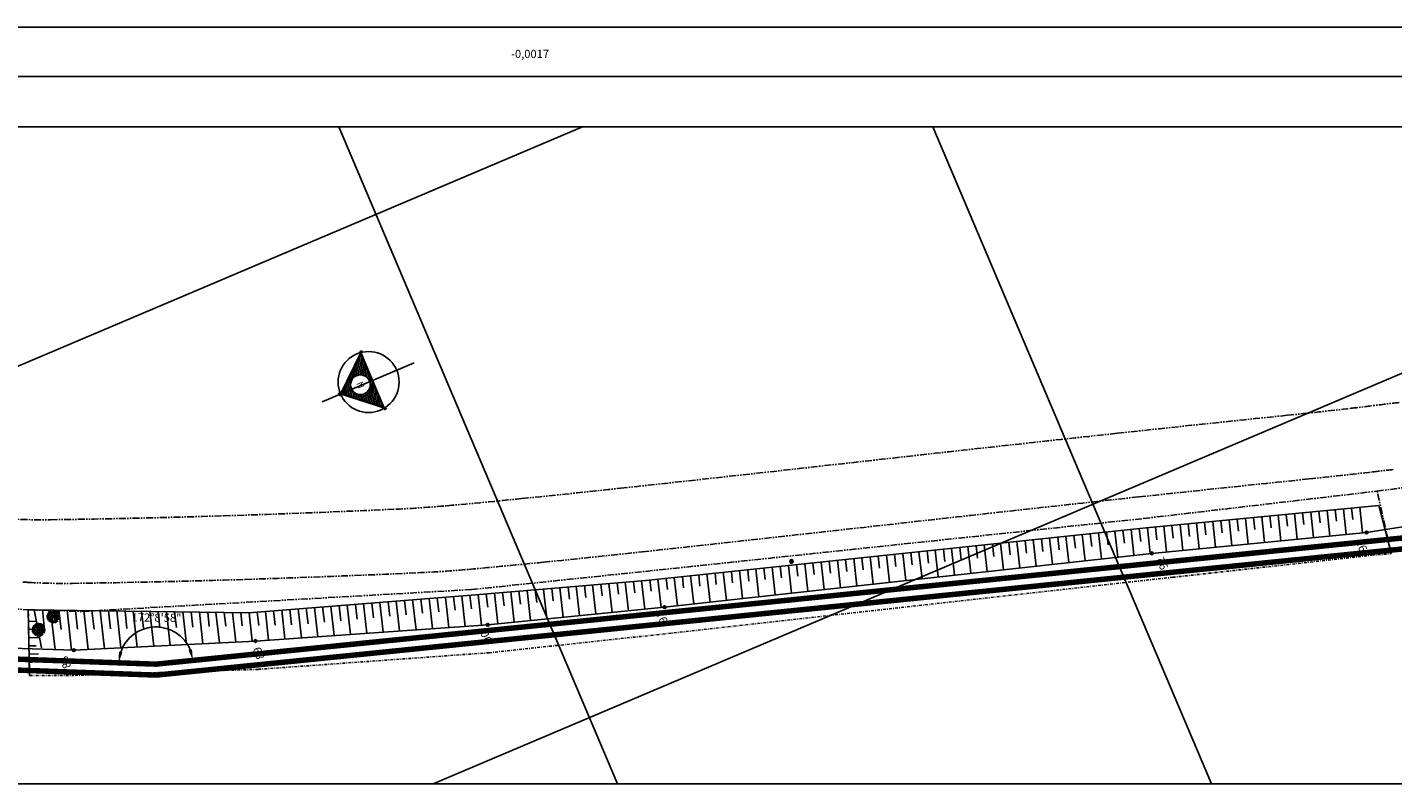
# Model space of a CAD drawing. Extents: x 113 to 953, y 1275 to 1869.
# Drawn here: x 364 to 614, y 1582 to 1720 of the extents above; entities that cross this region are included whole.
import ezdxf

# ---------------------------------------------------------------- set-up
doc = ezdxf.new("R2010")
doc.units = 0
doc.header["$PDMODE"] = 34
doc.header["$PDSIZE"] = 0.6
for name, pattern in [('CENTER', [2, 1.25, -0.25, 0.25, -0.25]), ('DASHDOT', [1, 0.5, -0.25, 0, -0.25]), ('PHANTOM', [2.5, 1.25, -0.25, 0.25, -0.25, 0.25, -0.25])]:
    doc.linetypes.add(name, pattern=pattern)
doc.layers.get('0').update_dxf_attribs({"linetype": 'CONTINUOUS'})
doc.layers.get('DEFPOINTS').update_dxf_attribs({"linetype": 'CONTINUOUS'})
for name, color, linetype in [('A-TEXTO-R60', 2, 'CONTINUOUS'), ('DEFLEXÃO', 2, 'CONTINUOUS'), ('LINHAS', 7, 'CONTINUOUS'), ('T-AUXIL-LINHAS', 7, 'CONTINUOUS'), ('T-AUXIL-MALHA', 8, 'CONTINUOUS'), ('T-CERCA', 2, 'DASHDOT'), ('T-PAV-ASFALTO', 2, 'PHANTOM'), ('T-PERFIL', 2, 'CONTINUOUS'), ('T-TALUDE', 1, 'CONTINUOUS'), ('T-VEG', 70, 'CENTER'), ('TUBULAÇÃO', 240, 'CONTINUOUS')]:
    doc.layers.add(name, color=color, linetype=linetype)
doc.styles.add('ROMANS', font='romans.shx', dxfattribs={"height": 1.5})
doc.styles.add('ROMANT', font='romant', dxfattribs={"height": 1.5})
doc.styles.get("Standard").update_dxf_attribs({"font": 'romans.shx'})
doc.styles.add('STYLE1', font='romans.shx', dxfattribs={"height": 1.5})
doc.dimstyles.new('ISO-25', dxfattribs={"dimtxt": 2.5, "dimasz": 2.5, "dimexe": 1.25, "dimexo": 0.625, "dimtad": 1, "dimtxsty": 'STANDARD', "dimcen": 2.5, "dimazin": 3, "dimtfac": 1, "dimtmove": 0, "dimatfit": 3})

# ---------------------------------------------------------------- blocks, each defined once
blk = doc.blocks.new('*X0')
at = {"color": 0}
for p, q in [((88.469, 131.923), (88.74, 131.728)), ((88.552, 132.018), (88.835, 131.814)), ((88.634, 132.113), (88.951, 131.885)), ((88.716, 132.208), (89.093, 131.936)), ((88.798, 132.303), (89.217, 132.001)), ((88.88, 132.398), (89.217, 132.155)), ((88.962, 132.493), (89.217, 132.309)), ((89.044, 132.588), (89.217, 132.463)), ((89.126, 132.682), (89.217, 132.617)), ((89.209, 132.777), (89.217, 132.771)), ((89.217, 132.771), (89.254, 132.744)), ((89.217, 132.617), (89.609, 132.334)), ((89.217, 132.463), (89.965, 131.924)), ((89.217, 132.309), (90.32, 131.513)), ((89.217, 132.155), (89.623, 131.862)), ((89.217, 132.001), (89.277, 131.957)), ((87.566, 130.88), (88.324, 130.333)), ((87.648, 130.975), (88.538, 130.333)), ((87.73, 131.069), (88.752, 130.333)), ((87.812, 131.164), (88.965, 130.333)), ((87.894, 131.259), (89.179, 130.333)), ((87.977, 131.354), (88.65, 130.868)), ((88.059, 131.449), (88.564, 131.085)), ((88.141, 131.544), (88.547, 131.251)), ((88.223, 131.639), (88.564, 131.393)), ((88.305, 131.734), (88.604, 131.518)), ((88.387, 131.828), (88.663, 131.63)), ((89.743, 131.775), (90.675, 131.103)), ((89.896, 130.895), (90.675, 130.333)), ((89.943, 131.477), (91.03, 130.693)), ((89.947, 131.012), (90.888, 130.333)), ((89.977, 131.144), (91.102, 130.333)), ((89.981, 131.295), (91.316, 130.333)), ((87.155, 130.405), (87.256, 130.333)), ((87.237, 130.5), (87.47, 130.333)), ((87.319, 130.595), (87.683, 130.333)), ((87.402, 130.69), (87.897, 130.333)), ((87.484, 130.785), (88.111, 130.333)), ((89.107, 130.538), (89.217, 130.459)), ((89.217, 130.459), (89.393, 130.333)), ((89.34, 130.525), (89.606, 130.333)), ((89.503, 130.561), (89.82, 130.333)), ((89.633, 130.622), (90.034, 130.333)), ((89.739, 130.699), (90.247, 130.333)), ((89.826, 130.791), (90.461, 130.333))]:
    blk.add_line(p, q, dxfattribs=at)
blk = doc.blocks.new('N')
for p, q in [((-0.38, 4.56), (-6.48, -2.48)), ((-0.67, 4.08), (-5.98, -2.06)), ((5.13, -2.47), (-0.95, 4.56)), ((4.65, -2.06), (-0.67, 4.08)), ((-6.59, -2.15), (-2.54, -2.15)), ((-5.98, -2.06), (-2.54, -2.06)), ((-2.54, -2.06), (4.65, -2.06)), ((-2.54, -2.15), (5.2, -2.15))]:
    blk.add_line(p, q)
for centre, radius in [((-0.67, -1.35), 5.58), ((-0.55, 0.21), 1.8)]:
    blk.add_circle(centre, radius)
at = {"layer": 'LINHAS'}
blk.add_line((-0.67, 7.86), (-0.67, -10.38), dxfattribs=at)
at = {"layer": 'LINHAS', "xscale": 2.5, "yscale": 2.5, "zscale": 2.5}
blk.add_blockref('*X0', (-223.71, -327.89), dxfattribs=at)
at = {"style": 'ROMANT'}
blk.add_text('N', height=1.2, dxfattribs=at).set_placement((-1.18, -0.37))
blk = doc.blocks.new('*D3')
at = {"layer": 'DEFLEXÃO', "color": 0}
blk.add_arc((387.45, 1603.73), 6.81, 22.6703, 161.0447, dxfattribs=at)
for points in [[(381.33, 1605.89), (380.68, 1606.01), (380.64, 1603.98)], [(394.05, 1606.44), (393.41, 1606.28), (394.22, 1604.42)]]:
    blk.add_solid(points, dxfattribs=at)
at = {"layer": 'DEFPOINTS', "color": 0}
for p in [(765.52, 1642.02), (259.74, 1608.35), (383.98, 1609.6), (387.45, 1603.73), (387.45, 1603.73)]:
    blk.add_point(p, dxfattribs=at)
at = {"layer": 'DEFLEXÃO', "color": 0, "insert": (387.56, 1612.06), "char_height": 1.5, "attachment_point": 5, "rotation": 359.2299}
blk.add_mtext('172°8\'58"', dxfattribs=at)

msp = doc.modelspace()

# ---------------------------------------------------------------- linework, layer by layer
at = {"color": 0}
for p, q in [((503.4768, 1622.4522, 5.07), (503.3447, 1622.5055, 5.07)), ((503.5826, 1622.4972, 5.07), (503.3487, 1622.5915, 5.07)), ((503.7949, 1622.2363, 5.07), (503.3711, 1622.4073, 5.07)), ((503.6601, 1622.5535, 5.07), (503.3731, 1622.6693, 5.07)), ((503.6151, 1622.6593, 5.07), (503.4168, 1622.7393, 5.07)), ((503.6437, 1622.2097, 5.07), (503.4615, 1622.2832, 5.07)), ((503.75, 1622.342, 5.07), (503.4768, 1622.4522, 5.07)), ((503.5701, 1622.765, 5.07), (503.4827, 1622.8003, 5.07)), ((503.8998, 1622.6321, 5.07), (503.5701, 1622.765, 5.07)), ((503.705, 1622.4478, 5.07), (503.5826, 1622.4972, 5.07)), ((503.9474, 1622.7005, 5.07), (503.5833, 1622.8473, 5.07)), ((503.7941, 1622.5871, 5.07), (503.6151, 1622.6593, 5.07)), ((503.6883, 1622.5421, 5.07), (503.6601, 1622.5535, 5.07)), ((503.9752, 1622.4264, 5.07), (503.6883, 1622.5421, 5.07)), ((503.9389, 1622.3535, 5.07), (503.705, 1622.4478, 5.07)), ((503.8821, 1622.2888, 5.07), (503.75, 1622.342, 5.07)), ((503.9924, 1622.5071, 5.07), (503.7941, 1622.5871, 5.07)), ((503.9873, 1622.5968, 5.07), (503.8998, 1622.6321, 5.07))]:
    msp.add_line(p, q, dxfattribs=at)
at = {"color": 2}
msp.add_lwpolyline([(765.9683, 1702.0338), (141.1637, 1702.0338), (141.1637, 1581.8577), (765.9683, 1581.8577)], close=True, dxfattribs=at)
at = {"layer": 'A-TEXTO-R60'}
for p, q in [((764.4981, 1720.271), (142.8805, 1720.271)), ((764.4981, 1711.271), (142.8805, 1711.271))]:
    msp.add_line(p, q, dxfattribs=at)
at = {"layer": 'T-AUXIL-LINHAS'}
for q in [(503.3694, 1622.4066, 5.07), (503.5413, 1622.8328, 5.07), (503.9676, 1622.6609, 5.07), (503.7956, 1622.2346, 5.07)]:
    msp.add_line((503.6685, 1622.5337, 5.07), q, dxfattribs=at)
msp.add_circle((503.6685, 1622.5337, 5.07), 0.325, dxfattribs=at)
at = {"layer": 'T-AUXIL-MALHA'}
for p, q in [((465.4466, 1702.0338), (181.9623, 1581.8577)), ((471.8475, 1581.8577), (420.9019, 1702.0338)), ((721.6583, 1702.0338), (438.174, 1581.8577)), ((580.4621, 1581.8577), (529.5165, 1702.0338))]:
    msp.add_line(p, q, dxfattribs=at)
at = {"layer": 'T-CERCA'}
for p, q in [((573.4004, 1619.6257, 2.2499), (609.7973, 1623.6778, 2.4099)), ((609.7973, 1623.6778, 2.4099), (613.3542, 1623.9534, 3.3399)), ((573.4004, 1619.6257, 2.2499), (481.6801, 1609.4048, 2.2399)), ((448.3939, 1605.8242, 2.2999), (481.6801, 1609.4048, 2.2399)), ((448.3939, 1605.8242, 2.2999), (406.1739, 1602.7858, 2.4299)), ((364.3626, 1601.6847, 4.12), (372.4028, 1601.6799, 2.8799)), ((406.1739, 1602.7858, 2.4299), (372.4028, 1601.6799, 2.8799))]:
    msp.add_line(p, q, dxfattribs=at)
at = {"layer": 'T-PAV-ASFALTO'}
for p, q in [((610.7242, 1635.3879, 5.36), (620.4446, 1636.6677, 5.36)), ((567.9978, 1630.3754, 5.36), (610.7242, 1635.3879, 5.36)), ((613.3542, 1623.9534, 3.3399), (610.7628, 1635.393, 4.6937)), ((477.0081, 1620.7183, 5.36), (567.9978, 1630.3754, 5.36)), ((445.1656, 1617.3843, 5.36), (477.0081, 1620.7183, 5.36)), ((403.9792, 1615.0536, 5.36), (445.1656, 1617.3843, 5.36)), ((360.6861, 1613.9029, 5.36), (364.1113, 1613.6856, 5.36)), ((364.1113, 1613.6856, 5.3), (364.3626, 1601.6847, 4.12)), ((364.1113, 1613.6856, 5.36), (373.9942, 1613.3776, 5.36)), ((373.9942, 1613.3776, 5.36), (403.9792, 1615.0536, 5.36))]:
    msp.add_line(p, q, dxfattribs=at)
for centre, radius, start, end in [((507.9462, 2487.147, 5.7), 842.3211, 275.8856125, 276.6848437), ((510.5948, 2464.549, 5.7), 819.5684, 276.6848437, 276.9600679), ((764.7583, 382.5585, 5.7), 1277.8785, 96.7396564, 96.960068), ((1206.614, -4290.3656, 5.7), 5971.1078, 95.88561248, 96.18579182), ((1639.6625, -8285.8721, 5.7), 9990.0135, 96.18579182, 96.42210713), ((-1132.2295, 16340.3208, 5.7), 14791.6887, 276.22789967, 276.42210714), ((511.913, 2475.5055, 5.36), 842.3211, 275.8856125, 276.6848437), ((514.5616, 2452.9075, 5.36), 819.5684, 276.6848437, 276.9600679), ((226.3559, 3890.7954, 5.7), 2268.2531, 275.7683396, 276.2278997), ((1210.5808, -4302.0071, 5.36), 5971.1078, 95.88561248, 96.18579182), ((325.6186, 2908.1714, 5.7), 1280.6283, 275.1567256, 275.7683396), ((1643.6292, -8297.5136, 5.36), 9990.0135, 96.18579182, 96.42210713), ((343.7381, 3396.685, 5.7), 1766.6946, 270.7926307, 271.8190126), ((324.7307, 3995.1864, 5.7), 2365.4977, 271.8190126, 272.5836372), ((421.9443, 1840.7991, 5.7), 208.9182, 272.583637, 275.156726), ((366.6308, 1741.9828, 5.7), 111.834, 266.712362, 270.792631), ((-1128.2627, 16328.6793, 5.36), 14791.6887, 276.22789967, 276.42210714), ((230.3226, 3879.1538, 5.36), 2268.2531, 275.7683396, 276.2278997), ((328.6975, 3983.5449, 5.36), 2365.4977, 271.8190126, 272.5836372), ((425.9111, 1829.1576, 5.36), 208.9182, 272.583637, 275.156726), ((329.5854, 2896.5299, 5.36), 1280.6283, 275.1567256, 275.7683396), ((374.6051, 1800.1065, 5.36), 181.7143, 266.370784, 266.712362), ((370.5976, 1730.3412, 5.36), 111.834, 266.712362, 270.792631), ((347.7049, 3385.0435, 5.36), 1766.6946, 270.7926307, 271.8190126)]:
    msp.add_arc(centre, radius, start, end, dxfattribs=at)
at = {"layer": 'T-PERFIL'}
msp.add_lwpolyline([(765.9683, 1702.0338), (141.1637, 1702.0338), (141.1637, 1581.8577), (765.9683, 1581.8577)], close=True, dxfattribs=at)
msp.add_lwpolyline([(141.1637, 1638.9544), (172.6056, 1630.2361), (205.4305, 1623.1774), (230.6219, 1617.8711), (239.8715, 1616.5962), (276.8023, 1611.4256), (306.9301, 1608.7428), (351.6783, 1606.9924), (372.4396, 1606.2836), (405.6473, 1607.9659), (448.1203, 1610.9381), (480.4659, 1614.1752), (569.5782, 1624.01), (608.836, 1627.8201), (625.5539, 1630.4441), (661.1755, 1634.4818), (693.048, 1638.1416), (758.5176, 1644.073), (765.9683, 1644.9571)], dxfattribs=at)
for centre in [(608.836, 1627.8201, 2.6199), (569.5782, 1624.01, 2.5199), (480.4659, 1614.1752, 2.5299), (448.1203, 1610.9381, 2.7299), (405.6473, 1607.9659, 2.5599), (372.4396, 1606.2836, 3.2899)]:
    msp.add_circle(centre, 0.25, dxfattribs=at)
at = {"layer": 'T-TALUDE'}
for p, q in [((568.5195, 1628.6575, 4.12), (611.0655, 1632.7692, 4.12)), ((588.1728, 1630.5568), (588.4209, 1628.3446)), ((589.666, 1630.7011), (590.192, 1626.0107)), ((591.1591, 1630.8454), (591.4053, 1628.65)), ((592.6524, 1630.9897), (593.1782, 1626.3005)), ((594.1455, 1631.134), (594.3898, 1628.9553)), ((595.6387, 1631.2783), (596.1645, 1626.5903)), ((597.1318, 1631.4226), (597.3743, 1629.2607)), ((598.625, 1631.5669), (599.1507, 1626.8801)), ((600.1182, 1631.7112), (600.3587, 1629.566)), ((601.6114, 1631.8555), (602.1369, 1627.17)), ((603.1045, 1631.9998), (603.3432, 1629.8714)), ((604.5977, 1632.1441), (605.1231, 1627.4598)), ((606.0909, 1632.2884), (606.3254, 1630.1969)), ((607.5841, 1632.4327), (608.1093, 1627.7496)), ((611.0655, 1632.7692, 4.12), (613.3542, 1623.9534, 4.12)), ((477.0328, 1619.0629, 4.12), (568.5195, 1628.6575, 4.12)), ((562.7941, 1628.0571), (563.3254, 1623.3199)), ((564.2859, 1628.2135), (564.5452, 1625.9018)), ((565.7778, 1628.37), (566.3072, 1623.649)), ((567.2695, 1628.5264), (567.5296, 1626.2071)), ((568.7616, 1628.6809), (569.289, 1623.9781)), ((570.2547, 1628.8252), (570.5141, 1626.5125)), ((571.7479, 1628.9695), (572.2748, 1624.2717)), ((573.2411, 1629.1138), (573.4986, 1626.8178)), ((574.7343, 1629.2581), (575.261, 1624.5616)), ((576.2274, 1629.4024), (576.483, 1627.1232)), ((577.7206, 1629.5467), (578.2472, 1624.8514)), ((579.2138, 1629.691), (579.4675, 1627.4286)), ((580.707, 1629.8353), (581.2334, 1625.1412)), ((582.2001, 1629.9796), (582.452, 1627.7339)), ((583.6933, 1630.1239), (584.2196, 1625.431)), ((585.1864, 1630.2682), (585.4364, 1628.0393)), ((586.6797, 1630.4125), (587.2058, 1625.7208)), ((538.9252, 1625.5538), (539.471, 1620.6873)), ((540.417, 1625.7103), (540.6694, 1623.4589)), ((541.9088, 1625.8667), (542.4528, 1621.0163)), ((543.4006, 1626.0232), (543.6539, 1623.7643)), ((544.8924, 1626.1796), (545.4346, 1621.3454)), ((546.3842, 1626.3361), (546.6384, 1624.0697)), ((547.876, 1626.4925), (548.4164, 1621.6745)), ((549.3678, 1626.649), (549.6228, 1624.375)), ((550.8597, 1626.8054), (551.3982, 1622.0036)), ((552.3514, 1626.9619), (552.6073, 1624.6804)), ((553.8433, 1627.1184), (554.38, 1622.3327)), ((555.335, 1627.2748), (555.5918, 1624.9857)), ((556.8269, 1627.4313), (557.3618, 1622.6618)), ((558.3187, 1627.5877), (558.5762, 1625.2911)), ((559.8105, 1627.7442), (560.3436, 1622.9908)), ((561.3023, 1627.9006), (561.5607, 1625.5964)), ((515.0562, 1623.0506), (515.6165, 1618.0546)), ((516.548, 1623.207), (516.7937, 1621.0161)), ((518.0399, 1623.3635), (518.5983, 1618.3837)), ((519.5316, 1623.52), (519.7782, 1621.3215)), ((521.0235, 1623.6764), (521.5801, 1618.7128)), ((522.5152, 1623.8329), (522.7626, 1621.6268)), ((524.0071, 1623.9893), (524.562, 1619.0418)), ((525.4989, 1624.1458), (525.7471, 1621.9322)), ((526.9907, 1624.3022), (527.5438, 1619.3709)), ((528.4825, 1624.4587), (528.7316, 1622.2375)), ((529.9743, 1624.6151), (530.5256, 1619.7)), ((531.4661, 1624.7716), (531.716, 1622.5429)), ((532.958, 1624.928), (533.5074, 1620.0291)), ((534.4497, 1625.0845), (534.7005, 1622.8482)), ((535.9416, 1625.2409), (536.4892, 1620.3582)), ((537.4333, 1625.3974), (537.685, 1623.1536)), ((491.1873, 1620.5474), (491.7621, 1615.4219)), ((492.6791, 1620.7038), (492.9136, 1618.6122)), ((494.1709, 1620.8603), (494.7439, 1615.751)), ((495.6627, 1621.0167), (495.8987, 1618.9119)), ((497.1545, 1621.1732), (497.7257, 1616.0801)), ((498.6463, 1621.3296), (498.8838, 1619.2116)), ((500.1381, 1621.4861), (500.7075, 1616.4092)), ((501.6299, 1621.6425), (501.8689, 1619.5114)), ((503.1218, 1621.799), (503.6893, 1616.7383)), ((504.6135, 1621.9554), (504.854, 1619.8111)), ((506.1054, 1622.1119), (506.6711, 1617.0673)), ((507.5971, 1622.2683), (507.8391, 1620.1108)), ((509.089, 1622.4248), (509.6529, 1617.3964)), ((510.5808, 1622.5812), (510.8242, 1620.4105)), ((512.0726, 1622.7377), (512.6347, 1617.7255)), ((513.5644, 1622.8941), (513.8092, 1620.7108)), ((445.166, 1616.338, 4.12), (477.0328, 1619.0629, 4.12)), ((464.3074, 1617.9748), (464.9081, 1612.6182)), ((465.8024, 1618.1026), (466.0478, 1615.9147)), ((467.2974, 1618.2305), (467.8933, 1612.917)), ((468.7924, 1618.3583), (469.0328, 1616.2144)), ((470.2875, 1618.4861), (470.8786, 1613.2157)), ((471.7825, 1618.614), (472.0179, 1616.5142)), ((473.2775, 1618.7418), (473.8638, 1613.5145)), ((474.7725, 1618.8696), (475.003, 1616.8139)), ((476.2676, 1618.9975), (476.849, 1613.8132)), ((477.761, 1619.1393), (477.9881, 1617.1136)), ((479.2528, 1619.2957), (479.8342, 1614.112)), ((480.7446, 1619.4522), (480.9732, 1617.4133)), ((482.2364, 1619.6087), (482.8167, 1614.4347)), ((483.7282, 1619.7651), (483.9583, 1617.713)), ((485.2201, 1619.9216), (485.7985, 1614.7638)), ((486.7118, 1620.078), (486.9434, 1618.0128)), ((488.2037, 1620.2345), (488.7803, 1615.0928)), ((489.6954, 1620.3909), (489.9285, 1618.3125)), ((404.4544, 1613.1334, 4.12), (445.166, 1616.338, 4.12)), ((434.3989, 1615.4905), (435.0123, 1610.0208)), ((435.895, 1615.6082), (436.1837, 1613.0343)), ((437.3912, 1615.726), (438.0075, 1610.2304)), ((438.8873, 1615.8438), (439.1716, 1613.3087)), ((440.3835, 1615.9616), (441.0027, 1610.44)), ((441.8796, 1616.0793), (442.1596, 1613.5831)), ((443.3758, 1616.1971), (443.9979, 1610.6496)), ((444.8719, 1616.3149), (445.1475, 1613.8576)), ((446.3672, 1616.4407), (446.9931, 1610.8593)), ((447.8622, 1616.5686), (448.1354, 1614.132)), ((449.3572, 1616.6964), (449.9821, 1611.1245)), ((450.8522, 1616.8242), (451.1223, 1614.4161)), ((452.3473, 1616.9521), (452.9673, 1611.4232)), ((453.8422, 1617.0799), (454.1074, 1614.7158)), ((455.3373, 1617.2078), (455.9525, 1611.722)), ((456.8323, 1617.3356), (457.0925, 1615.0156)), ((458.3273, 1617.4634), (458.9377, 1612.0207)), ((459.8223, 1617.5913), (460.0776, 1615.3153)), ((461.3174, 1617.7191), (461.9229, 1612.3195)), ((462.8123, 1617.8469), (463.0627, 1615.615)), ((364.1113, 1613.6856, 4.12), (404.4544, 1613.1334, 4.12)), ((364.3626, 1601.6847, 4.12), (364.1113, 1613.6856, 4.12)), ((365.1726, 1613.6711), (366.5277, 1606.7066)), ((366.6842, 1613.6504), (367.0918, 1610.0166)), ((368.196, 1613.6297), (369.0067, 1606.4008)), ((369.7076, 1613.609), (370.1052, 1610.0638)), ((371.2193, 1613.5883), (372.037, 1606.2973)), ((372.7309, 1613.5676), (373.1186, 1610.111)), ((374.2427, 1613.5469), (375.0425, 1606.4154)), ((375.7543, 1613.5262), (376.132, 1610.1582)), ((377.266, 1613.5056), (378.0441, 1606.5675)), ((378.7776, 1613.4849), (379.1454, 1610.2054)), ((380.2894, 1613.4642), (381.0458, 1606.7195)), ((381.801, 1613.4435), (382.1574, 1610.2656)), ((383.3127, 1613.4228), (384.0474, 1606.8716)), ((384.8243, 1613.4021), (385.1686, 1610.3321)), ((386.3361, 1613.3814), (387.0491, 1607.0237)), ((387.8477, 1613.3607), (388.1799, 1610.3986)), ((389.3594, 1613.34), (390.0507, 1607.1758)), ((390.8711, 1613.3193), (391.1912, 1610.4651)), ((392.3828, 1613.2986), (393.0524, 1607.3278)), ((393.8944, 1613.2779), (394.2024, 1610.5316)), ((395.4061, 1613.2572), (396.0541, 1607.4799)), ((396.9178, 1613.2365), (397.2137, 1610.5981)), ((398.4295, 1613.2159), (399.0557, 1607.632)), ((399.9411, 1613.1952), (400.2249, 1610.6646)), ((401.4528, 1613.1745), (402.0574, 1607.784)), ((402.9645, 1613.1538), (403.2362, 1610.7311)), ((404.476, 1613.1351), (405.059, 1607.9361)), ((405.9721, 1613.2528), (406.2474, 1610.7976)), ((407.4683, 1613.3706), (408.0555, 1608.1344)), ((408.9644, 1613.4884), (409.2587, 1610.8641)), ((410.4606, 1613.6062), (411.0507, 1608.344)), ((411.9567, 1613.7239), (412.2699, 1610.9306)), ((413.4528, 1613.8417), (414.0459, 1608.5536)), ((414.9489, 1613.9595), (415.2681, 1611.1133)), ((416.4451, 1614.0772), (417.0411, 1608.7632)), ((417.9412, 1614.195), (418.2561, 1611.3877)), ((419.4374, 1614.3128), (420.0363, 1608.9728)), ((420.9335, 1614.4305), (421.244, 1611.6621)), ((422.4297, 1614.5483), (423.0315, 1609.1824)), ((423.9258, 1614.6661), (424.2319, 1611.9366)), ((425.422, 1614.7839), (426.0267, 1609.392)), ((426.9181, 1614.9016), (427.2199, 1612.211)), ((428.4143, 1615.0194), (429.0219, 1609.6016)), ((429.9104, 1615.1372), (430.2078, 1612.4854)), ((431.4066, 1615.2549), (432.0171, 1609.8112)), ((432.9027, 1615.3727), (433.1957, 1612.7598)), ((365.5818, 1611.5682), (364.1545, 1611.6234)), ((365.2375, 1610.0804), (364.186, 1610.1211)), ((366.1704, 1608.5433), (364.2174, 1608.6187)), ((365.5471, 1607.0662), (364.2489, 1607.1164)), ((366.0057, 1605.5474), (364.2804, 1605.6141)), ((364.8762, 1604.0899), (364.3118, 1604.1117)), ((364.6499, 1602.5975), (364.3433, 1602.6094))]:
    msp.add_line(p, q, dxfattribs=at)
at = {"layer": 'T-VEG'}
for p, q in [((368.3346, 1612.8004, 5.19), (367.5959, 1613.0451, 5.19)), ((368.0386, 1612.8985, 5.19), (367.7013, 1613.2128, 5.19)), ((368.7038, 1612.4661, 5.19), (367.7772, 1613.3052, 5.19)), ((368.7038, 1612.4661, 5.19), (368.0018, 1613.5004, 5.19)), ((368.8374, 1612.9816, 5.19), (368.0213, 1613.5134, 5.19)), ((368.3844, 1612.9366, 5.19), (368.1513, 1613.5874, 5.19)), ((368.5874, 1613.1445, 5.19), (368.7606, 1613.7149, 5.19)), ((368.7038, 1612.4661, 5.19), (369.0175, 1613.6762, 5.19)), ((368.7038, 1612.4661, 5.19), (369.4738, 1613.4508, 5.19)), ((369.0437, 1612.9008, 5.19), (369.2237, 1613.6029, 5.19)), ((369.1116, 1613.1656, 5.19), (369.4408, 1613.4758, 5.19)), ((369.2389, 1612.5625, 5.19), (369.6162, 1613.3206, 5.19)), ((365.4865, 1609.9939, 5.1), (364.8317, 1610.4743, 5.1)), ((365.6294, 1610.3604, 5.1), (364.8907, 1610.6051, 5.1)), ((365.3334, 1610.4585, 5.1), (364.9961, 1610.7728, 5.1)), ((365.9986, 1610.0261, 5.1), (365.072, 1610.8652, 5.1)), ((365.9986, 1610.0261, 5.1), (365.2966, 1611.0604, 5.1)), ((366.1323, 1610.5417, 5.1), (365.3162, 1611.0734, 5.1)), ((365.6793, 1610.4967, 5.1), (365.4461, 1611.1474, 5.1)), ((365.8823, 1610.7046, 5.1), (366.0554, 1611.2749, 5.1)), ((365.9986, 1610.0261, 5.1), (366.3123, 1611.2362, 5.1)), ((365.9986, 1610.0261, 5.1), (366.7686, 1611.0109, 5.1)), ((366.3385, 1610.4608, 5.1), (366.5186, 1611.1629, 5.1)), ((366.4064, 1610.7256, 5.1), (366.7356, 1611.0358, 5.1)), ((366.5338, 1610.1225, 5.1), (366.9111, 1610.8806, 5.1)), ((366.6856, 1610.4276, 5.1), (367.1645, 1610.4772, 5.1)), ((368.7038, 1612.4661, 5.19), (367.4562, 1612.3876, 5.19)), ((367.9199, 1612.6333, 5.19), (367.4564, 1612.5482, 5.19)), ((368.1959, 1612.2749, 5.19), (367.4781, 1612.2202, 5.19)), ((368.7038, 1612.4661, 5.19), (367.5339, 1612.0257, 5.19)), ((368.1916, 1612.4339, 5.19), (367.5369, 1612.9143, 5.19)), ((368.4301, 1612.0025, 5.19), (367.636, 1611.8161, 5.19)), ((368.1281, 1611.9316, 5.19), (367.877, 1611.5285, 5.19)), ((368.7038, 1612.4661, 5.19), (368.0682, 1611.3897, 5.19)), ((368.6499, 1611.6579, 5.19), (368.3717, 1611.261, 5.19)), ((368.4301, 1612.0025, 5.19), (368.9199, 1611.2348, 5.19)), ((368.5408, 1611.5023, 5.19), (368.6899, 1611.2161, 5.19)), ((368.6499, 1611.6579, 5.19), (369.1489, 1611.298, 5.19)), ((368.7038, 1612.4661, 5.19), (369.9341, 1612.6877, 5.19)), ((368.7038, 1612.4661, 5.19), (369.8689, 1612.0132, 5.19)), ((368.7038, 1612.4661, 5.19), (369.2078, 1611.3221, 5.19)), ((368.9185, 1611.9787, 5.19), (369.8514, 1611.9705, 5.19)), ((369.2054, 1612.2711, 5.19), (369.9106, 1612.14, 5.19)), ((369.2389, 1612.5625, 5.19), (369.9102, 1612.1387, 5.19)), ((369.276, 1611.9756, 5.19), (369.4686, 1611.4773, 5.19)), ((369.3908, 1612.8675, 5.19), (369.8696, 1612.9171, 5.19)), ((369.51, 1612.3913, 5.19), (369.9531, 1612.5101, 5.19)), ((365.9986, 1610.0261, 5.1), (364.751, 1609.9477, 5.1)), ((365.2148, 1610.1933, 5.1), (364.7513, 1610.1082, 5.1)), ((365.4907, 1609.8349, 5.1), (364.773, 1609.7802, 5.1)), ((365.9986, 1610.0261, 5.1), (364.8287, 1609.5857, 5.1)), ((365.7249, 1609.5625, 5.1), (364.9308, 1609.3761, 5.1)), ((365.423, 1609.4917, 5.1), (365.1718, 1609.0885, 5.1)), ((365.9986, 1610.0261, 5.1), (365.3631, 1608.9497, 5.1)), ((365.9448, 1609.2179, 5.1), (365.6665, 1608.821, 5.1)), ((365.7249, 1609.5625, 5.1), (366.2147, 1608.7949, 5.1)), ((365.8357, 1609.0623, 5.1), (365.9847, 1608.7761, 5.1)), ((365.9448, 1609.2179, 5.1), (366.4438, 1608.858, 5.1)), ((365.9986, 1610.0261, 5.1), (367.2289, 1610.2477, 5.1)), ((365.9986, 1610.0261, 5.1), (367.1638, 1609.5733, 5.1)), ((365.9986, 1610.0261, 5.1), (366.5027, 1608.8822, 5.1)), ((366.2134, 1609.5387, 5.1), (367.1462, 1609.5305, 5.1)), ((366.5003, 1609.8311, 5.1), (367.2054, 1609.7, 5.1)), ((366.5338, 1610.1225, 5.1), (367.205, 1609.6987, 5.1)), ((366.5709, 1609.5356, 5.1), (366.7634, 1609.0373, 5.1)), ((366.8049, 1609.9513, 5.1), (367.2479, 1610.0701, 5.1))]:
    msp.add_line(p, q, dxfattribs=at)
at = {"layer": 'TUBULAÇÃO', "const_width": 1}
for points in [[(141.1637, 1636.8485), (247.4244, 1608.7899), (387.4462, 1603.7345), (765.5569, 1642.0264), (765.9683, 1642.0686)], [(141.1637, 1634.78), (247.1294, 1606.7992), (387.5112, 1601.7308), (765.7597, 1640.0367), (765.9683, 1640.0581)]]:
    msp.add_lwpolyline(points, dxfattribs=at)

# ---------------------------------------------------------------- block references
at = {"layer": 'A-TEXTO-R60', "rotation": 112.9733059418131}
msp.add_blockref('N', (424.8359, 1655.4436), dxfattribs=at)

# ---------------------------------------------------------------- texts
at = {"layer": 'A-TEXTO-R60', "style": 'ROMANS'}
msp.add_text('-0,0017', height=1.5, dxfattribs=at).set_placement((452.3902, 1714.652))
at = {"layer": 'T-PERFIL', "style": 'STYLE1'}
for s, p in [('93', (609.0425, 1624.7038, 2.6199)), ('92', (572.6021, 1621.4035, 2.5199)), ('91', (481.1115, 1611.5687, 2.5299)), ('90', (448.996, 1607.9485, 2.7299)), ('89', (407.3669, 1604.9763, 2.5599)), ('88', (372.0111, 1603.294, 3.2899))]:
    msp.add_text(s, height=1.5, rotation=112.973306, dxfattribs=at).set_placement(p)

# ---------------------------------------------------------------- dimensions: what is measured, and where the dimension line sits
at = {"layer": 'DEFLEXÃO'}
dim = msp.add_angular_dim_2l(base=(383.9847, 1609.5994), line1=((387.4462, 1603.7345), (765.5218, 1642.0228)), line2=((259.7389, 1608.3453), (387.4462, 1603.7345)), dimstyle='ISO-25', override={"dimtxt": 1.5, "dimasz": 2, "dimdec": 3, "dimzin": 0, "dimaunit": 1, "dimadec": 3, "dimtix": 1}, dxfattribs=at)
dim.commit()
dim.dimension.update_dxf_attribs({"geometry": '*D3', "text_midpoint": (387.5377, 1610.5441), "dimtype": 162})

doc.saveas('drawing.dxf')
